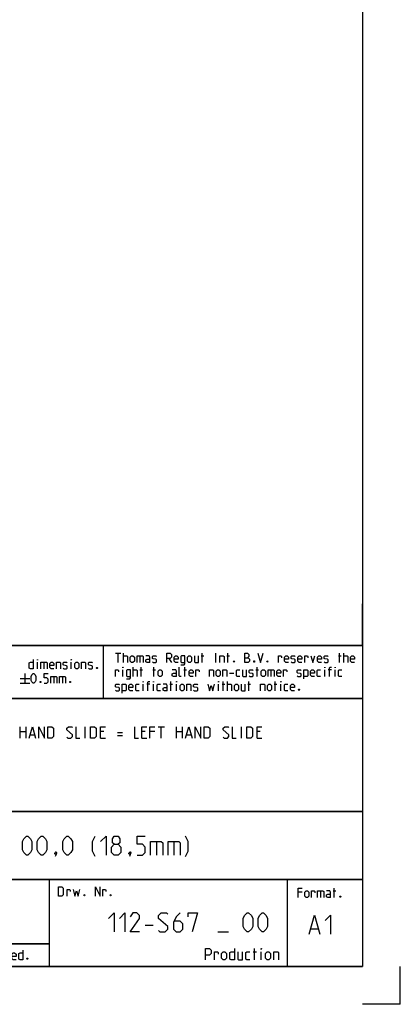
# Model space of a CAD drawing. Extents: x 0 to 1048, y 0 to 594.
# Drawn here: x 740 to 841, y 0 to 261 of the extents above; entities that cross this region are included whole.
import ezdxf

# ---------------------------------------------------------------- set-up
doc = ezdxf.new("R2010")
doc.units = 0
doc.header["$LTSCALE"] = 46.255
doc.layers.get('0').update_dxf_attribs({"linetype": 'CONTINUOUS'})

# ---------------------------------------------------------------- blocks, each defined once
blk = doc.blocks.new('COPYRIGHT_BL1')
at = {"color": 5, "linetype": 'CONTINUOUS'}
for p, q in [((647.19, 14.31), (648.62, 14.31)), ((647.9, 11.81), (647.9, 14.31)), ((649.33, 11.81), (649.33, 14.31)), ((653.68, 13.59), (653.68, 11.81)), ((669.87, 13.59), (670.58, 13.59)), ((670.16, 11.81), (670.16, 14.31)), ((673.74, 11.81), (673.74, 14.31)), ((676.65, 13.59), (677.37, 13.59)), ((676.95, 11.81), (676.95, 14.31)), ((685.04, 13.59), (685.76, 13.59)), ((685.34, 11.81), (685.34, 14.31)), ((686.83, 11.81), (686.83, 13.59)), ((710.94, 11.81), (710.94, 13.59)), ((713.68, 11.81), (713.68, 14.31)), ((715.46, 13.59), (716.18, 13.59)), ((715.76, 11.81), (715.76, 14.31)), ((661.29, 12.88), (662.01, 11.81)), ((702.6, 12.52), (703.56, 12.52))]:
    blk.add_line(p, q, dxfattribs=at)
for points in [[(642.25, 11.81), (641.53, 11.81), (641.18, 12.16), (641.18, 13.95), (641.53, 14.31), (642.25, 14.31)], [(649.33, 13.59), (650.22, 13.59), (650.4, 13.41), (650.4, 11.81)], [(651.12, 12.16), (651.12, 13.24), (651.47, 13.59), (651.83, 13.59), (652.19, 13.24), (652.19, 12.16), (651.83, 11.81), (651.47, 11.81), (651.12, 12.16)], [(652.9, 11.81), (652.9, 13.59), (654.33, 13.59), (654.51, 13.41), (654.51, 11.81)], [(656.29, 11.81), (656.29, 13.24), (656.12, 13.59), (655.22, 13.59)], [(657.01, 11.99), (657.19, 11.81), (657.9, 11.81), (658.08, 11.99), (658.08, 12.52), (657.9, 12.64), (657.19, 12.76), (657.01, 12.88), (657.01, 13.41), (657.19, 13.59), (657.9, 13.59), (658.08, 13.41)], [(660.76, 11.81), (660.76, 14.31), (661.65, 14.31), (662.01, 13.95), (662.01, 13.24), (661.65, 12.88), (660.76, 12.88)], [(663.79, 11.81), (663.08, 11.81), (662.72, 12.16), (662.72, 13.24), (663.08, 13.59), (663.44, 13.59), (663.79, 13.24), (663.79, 12.7), (662.72, 12.7)], [(664.51, 11.21), (665.4, 11.21), (665.58, 11.45), (665.58, 13.59), (664.69, 13.59), (664.51, 13.41), (664.51, 11.99), (664.69, 11.81), (665.58, 11.81)], [(666.29, 12.16), (666.29, 13.24), (666.65, 13.59), (667.01, 13.59), (667.37, 13.24), (667.37, 12.16), (667.01, 11.81), (666.65, 11.81), (666.29, 12.16)], [(668.08, 13.59), (668.08, 11.99), (668.26, 11.81), (669.15, 11.81), (669.15, 13.59)], [(674.87, 11.81), (674.87, 13.59), (675.76, 13.59), (675.94, 13.41), (675.94, 11.81)], [(679.15, 11.81), (678.44, 11.81), (678.08, 12.16), (678.08, 13.24), (678.44, 13.59), (678.79, 13.59), (679.15, 13.24), (679.15, 12.7), (678.08, 12.7)], [(679.87, 11.81), (679.87, 13.59), (680.58, 13.59), (680.7, 13.41), (680.7, 13.06)], [(681.47, 11.81), (681.47, 13.59), (682.37, 13.59), (682.54, 13.41), (682.54, 11.81)], [(684.33, 11.81), (684.33, 13.24), (684.15, 13.59), (683.26, 13.59)], [(686.83, 14.13), (686.83, 14.31), (686.89, 14.31), (686.83, 14.13)], [(687.78, 12.16), (687.78, 13.24), (688.14, 13.59), (688.5, 13.59), (688.85, 13.24), (688.85, 12.16), (688.5, 11.81), (688.14, 11.81), (687.78, 12.16)], [(689.57, 11.81), (689.57, 13.59), (690.46, 13.59), (690.64, 13.41), (690.64, 11.81)], [(692.43, 11.81), (692.43, 13.24), (692.25, 13.59), (691.35, 13.59)], [(693.68, 11.81), (693.32, 11.81), (693.14, 11.99), (693.14, 14.31)], [(696.35, 11.81), (696.35, 14.31), (696.89, 14.31), (697.07, 14.25), (697.43, 13.95), (697.43, 13.41), (697.07, 13.06), (696.35, 13.06)], [(697.07, 13.06), (697.25, 13.06), (697.6, 12.7), (697.6, 12.16), (697.25, 11.81), (696.35, 11.81)], [(698.32, 14.31), (699.03, 11.81), (699.75, 14.31)], [(702.37, 11.81), (703.08, 14.31), (703.79, 11.81)], [(705.04, 11.81), (704.69, 11.81), (704.51, 11.99), (704.51, 14.31)], [(706.29, 11.81), (705.94, 11.81), (705.76, 11.99), (705.76, 14.31)], [(708.97, 11.81), (708.97, 13.59), (709.69, 13.59), (709.81, 13.41), (709.81, 13.06)], [(710.94, 14.13), (710.94, 14.31), (711, 14.31), (710.94, 14.13)], [(711.89, 11.21), (712.78, 11.21), (712.96, 11.45), (712.96, 13.59), (712.07, 13.59), (711.89, 13.41), (711.89, 11.99), (712.07, 11.81), (712.96, 11.81)], [(713.68, 13.59), (714.57, 13.59), (714.75, 13.41), (714.75, 11.81)], [(716.89, 11.99), (717.07, 11.81), (717.78, 11.81), (717.96, 11.99), (717.96, 12.52), (717.78, 12.64), (717.07, 12.76), (716.89, 12.88), (716.89, 13.41), (717.07, 13.59), (717.78, 13.59), (717.96, 13.41)], [(721.71, 11.81), (721.71, 13.24), (721.53, 13.59), (720.64, 13.59)], [(722.43, 11.81), (722.43, 13.59), (723.14, 13.59), (723.26, 13.41), (723.26, 13.06)], [(725.1, 11.81), (724.39, 11.81), (724.03, 12.16), (724.03, 13.24), (724.39, 13.59), (724.75, 13.59), (725.1, 13.24), (725.1, 12.7), (724.03, 12.7)], [(727.78, 11.81), (727.78, 13.59), (728.5, 13.59), (728.62, 13.41), (728.62, 13.06)], [(730.46, 11.81), (729.75, 11.81), (729.39, 12.16), (729.39, 13.24), (729.75, 13.59), (730.1, 13.59), (730.46, 13.24), (730.46, 12.7), (729.39, 12.7)], [(731.18, 11.99), (731.35, 11.81), (732.07, 11.81), (732.25, 11.99), (732.25, 12.52), (732.07, 12.64), (731.35, 12.76), (731.18, 12.88), (731.18, 13.41), (731.35, 13.59), (732.07, 13.59), (732.25, 13.41)], [(734.03, 11.81), (733.32, 11.81), (732.96, 12.16), (732.96, 13.24), (733.32, 13.59), (733.68, 13.59), (734.03, 13.24), (734.03, 12.7), (732.96, 12.7)], [(734.75, 11.81), (734.75, 13.59), (735.46, 13.59), (735.58, 13.41), (735.58, 13.06)], [(736.35, 13.59), (736.89, 11.81), (737.43, 13.59)], [(739.21, 11.81), (738.5, 11.81), (738.14, 12.16), (738.14, 13.24), (738.5, 13.59), (738.85, 13.59), (739.21, 13.24), (739.21, 12.7), (738.14, 12.7)], [(741, 14.31), (741, 11.81), (740.28, 11.81), (739.93, 11.99), (739.93, 13.41), (740.28, 13.59), (741, 13.59)], [(656.29, 11.81), (655.58, 11.81), (655.22, 11.99), (655.22, 12.52), (655.58, 12.7), (656.29, 12.7)], [(684.33, 11.81), (683.62, 11.81), (683.26, 11.99), (683.26, 12.52), (683.62, 12.7), (684.33, 12.7)], [(692.43, 11.81), (691.71, 11.81), (691.35, 11.99), (691.35, 12.52), (691.71, 12.7), (692.43, 12.7)], [(721.71, 11.81), (721, 11.81), (720.64, 11.99), (720.64, 12.52), (721, 12.7), (721.71, 12.7)], [(742.25, 12.22), (742.31, 12.1), (742.31, 12.05), (742.25, 11.93), (742.13, 11.93), (742.07, 12.05), (742.07, 12.1), (742.13, 12.22), (742.25, 12.22)]]:
    blk.add_lwpolyline(points, dxfattribs=at)
at = {"color": 7, "linetype": 'CONTINUOUS'}
blk.add_circle((642.01, 13.06), 2.24, dxfattribs=at)

msp = doc.modelspace()

# ---------------------------------------------------------------- linework, layer by layer
at = {"color": 4, "linetype": 'CONTINUOUS'}
for p, q in [((831, 584), (831, 10)), ((831, 95), (635, 95)), ((762.3684, 81.0319), (762.3867, 94.8963)), ((831, 81), (635, 81)), ((831, 51), (635, 51)), ((831, 33), (635, 33)), ((748, 33), (748, 10)), ((811, 32.5214), (811, 10)), ((831, 10), (10, 10))]:
    msp.add_line(p, q, dxfattribs=at)
at = {"color": 2, "linetype": 'CONTINUOUS'}
for p, q in [((831, 95), (831, 106)), ((635, 95), (831, 95)), ((831, 95), (812, 95)), ((831, 95), (831, 10)), ((635, 81), (831, 81)), ((635, 51), (831, 51)), ((635, 33), (831, 33)), ((748, 33), (748, 10)), ((811, 33), (811, 10)), ((635, 16), (748, 16)), ((635, 10), (831, 10)), ((841, 0), (841, 10)), ((841, 0), (831, 0))]:
    msp.add_line(p, q, dxfattribs=at)
at = {"color": 5, "linetype": 'CONTINUOUS'}
for p, q in [((765.5518, 92.9988), (766.9803, 92.9988)), ((766.2661, 90.4988), (766.2661, 92.9988)), ((767.6947, 90.4988), (767.6947, 92.9988)), ((772.0399, 92.2845), (772.0399, 90.4988)), ((779.6589, 91.5702), (780.3732, 90.4988)), ((788.2304, 92.2845), (788.9446, 92.2845)), ((788.528, 90.4988), (788.528, 92.9988)), ((792.0994, 90.4988), (792.0994, 92.9988)), ((795.0161, 92.2845), (795.7303, 92.2845)), ((795.3137, 90.4988), (795.3137, 92.9988)), ((824.5994, 92.2845), (825.3137, 92.2845)), ((824.897, 90.4988), (824.897, 92.9988)), ((826.028, 90.4988), (826.028, 92.9988)), ((744.863, 88.7889), (744.863, 90.5746)), ((746.5892, 90.5746), (746.5892, 88.7889)), ((753.8511, 88.7889), (753.8511, 90.5746)), ((770.2542, 86.7488), (770.2542, 89.2488)), ((772.3375, 86.7488), (772.3375, 89.2488)), ((775.7304, 86.7488), (775.7304, 89.2488)), ((783.9446, 86.7488), (783.9446, 89.2488)), ((803.0518, 86.7488), (803.0518, 89.2488)), ((740.3392, 86.2889), (742.8392, 86.2889)), ((741.5892, 87.5389), (741.5892, 85.0389)), ((749.2083, 86.8246), (749.2083, 85.0389)), ((751.5297, 86.8246), (751.5297, 85.0389)), ((767.5161, 86.7488), (767.5161, 88.5345)), ((772.0399, 88.5345), (772.7542, 88.5345)), ((775.4327, 88.5345), (776.147, 88.5345)), ((783.647, 88.5345), (784.3613, 88.5345)), ((795.7899, 87.6416), (796.8613, 87.6416)), ((802.7542, 88.5345), (803.4685, 88.5345)), ((806.7423, 88.5345), (806.7423, 86.7488)), ((820.9685, 86.7488), (820.9685, 88.5345)), ((822.7542, 88.5345), (821.9208, 88.5345)), ((823.7065, 86.7488), (823.7065, 88.5345)), ((740.3392, 85.0389), (742.8392, 85.0389)), ((772.8732, 82.9988), (772.8732, 84.7845)), ((774.6589, 84.7845), (773.8256, 84.7845)), ((775.6113, 82.9988), (775.6113, 84.7845)), ((779.9566, 84.7845), (780.6708, 84.7845)), ((780.2542, 82.9988), (780.2542, 85.4988)), ((781.7422, 82.9988), (781.7422, 84.7845)), ((792.8732, 82.9988), (792.8732, 84.7845)), ((793.8256, 84.7845), (794.5399, 84.7845)), ((794.1232, 82.9988), (794.1232, 85.4988)), ((795.2541, 82.9988), (795.2541, 85.4988)), ((800.6113, 84.7845), (801.3256, 84.7845)), ((800.9089, 82.9988), (800.9089, 85.4988)), ((807.5756, 84.7845), (808.2899, 84.7845)), ((807.8732, 82.9988), (807.8732, 85.4988)), ((809.3613, 82.9988), (809.3613, 84.7845)), ((814.9854, 29.6637), (813.9139, 29.6637)), ((819.8663, 30.0209), (819.8663, 28.2352)), ((823.1996, 30.0209), (823.9139, 30.0209)), ((823.4973, 28.2352), (823.4973, 30.7352)), ((748, 16), (635, 16)), ((802.0286, 13.8929), (802.8857, 13.8929)), ((802.3857, 11.75), (802.3857, 14.75)), ((804.1714, 11.75), (804.1714, 13.8929))]:
    msp.add_line(p, q, dxfattribs=at)
at = {"color": 7, "linetype": 'CONTINUOUS'}
for p, q in [((740.3286, 70.5), (740.3286, 73.5)), ((741.8286, 73.5), (741.8286, 70.5)), ((757.5429, 70.5), (757.5429, 73.5)), ((776.8286, 73.5), (778.5429, 73.5)), ((777.6857, 70.5), (777.6857, 73.5)), ((781.7571, 70.5), (781.7571, 73.5)), ((783.2572, 73.5), (783.2572, 70.5)), ((798.9714, 70.5), (798.9714, 73.5)), ((740.3286, 72.2143), (741.8286, 72.2143)), ((742.9715, 71.3571), (744.1143, 71.3571)), ((762.4714, 72.2143), (761.6143, 72.2143)), ((761.6143, 70.5), (762.9, 70.5)), ((766.1143, 72), (767.4, 72)), ((766.1143, 71.1429), (767.4, 71.1429)), ((773.4, 72.2143), (772.5428, 72.2143)), ((772.5428, 70.5), (773.8286, 70.5)), ((775.9714, 72.2143), (774.6857, 72.2143)), ((781.7571, 72.2143), (783.2572, 72.2143)), ((784.4, 71.3571), (785.5429, 71.3571)), ((803.9, 72.2143), (803.0428, 72.2143)), ((803.0428, 70.5), (804.3286, 70.5))]:
    msp.add_line(p, q, dxfattribs=at)
at = {"color": 1, "linetype": 'CONTINUOUS'}
for p, q in [((776.3928, 43.0714), (776.3928, 39.5)), ((781.0357, 43.0714), (781.0357, 39.5)), ((773.3857, 20.9732), (775.5286, 20.9732)), ((792.6715, 19.1875), (795.5286, 19.1875)), ((817.302, 20.0138), (819.2068, 20.0138))]:
    msp.add_line(p, q, dxfattribs=at)
at = {"color": 5, "linetype": 'CONTINUOUS'}
for points in [[(743.7916, 91.2889), (743.7916, 88.7889), (743.0773, 88.7889), (742.7202, 88.9675), (742.7202, 90.3961), (743.0773, 90.5746), (743.7916, 90.5746)], [(744.863, 91.1103), (744.863, 91.2889), (744.9225, 91.2889), (744.863, 91.1103)], [(753.8511, 91.1103), (753.8511, 91.2889), (753.9107, 91.2889), (753.8511, 91.1103)], [(767.6947, 92.2845), (768.5875, 92.2845), (768.7661, 92.1059), (768.7661, 90.4988)], [(769.4804, 90.8559), (769.4804, 91.9273), (769.8375, 92.2845), (770.1947, 92.2845), (770.5518, 91.9273), (770.5518, 90.8559), (770.1947, 90.4988), (769.8375, 90.4988), (769.4804, 90.8559)], [(771.2661, 90.4988), (771.2661, 92.2845), (772.6947, 92.2845), (772.8732, 92.1059), (772.8732, 90.4988)], [(774.6589, 90.4988), (774.6589, 91.9273), (774.4804, 92.2845), (773.5875, 92.2845)], [(774.6589, 90.4988), (773.9446, 90.4988), (773.5875, 90.6773), (773.5875, 91.2131), (773.9446, 91.3916), (774.6589, 91.3916)], [(775.3732, 90.6773), (775.5518, 90.4988), (776.2661, 90.4988), (776.4446, 90.6773), (776.4446, 91.2131), (776.2661, 91.3321), (775.5518, 91.4511), (775.3732, 91.5702), (775.3732, 92.1059), (775.5518, 92.2845), (776.2661, 92.2845), (776.4446, 92.1059)], [(779.1232, 90.4988), (779.1232, 92.9988), (780.0161, 92.9988), (780.3732, 92.6416), (780.3732, 91.9273), (780.0161, 91.5702), (779.1232, 91.5702)], [(782.159, 90.4988), (781.4446, 90.4988), (781.0875, 90.8559), (781.0875, 91.9273), (781.4446, 92.2845), (781.8018, 92.2845), (782.159, 91.9273), (782.159, 91.3916), (781.0875, 91.3916)], [(782.8732, 89.9035), (783.7661, 89.9035), (783.9446, 90.1416), (783.9446, 92.2845), (783.0518, 92.2845), (782.8732, 92.1059), (782.8732, 90.6773), (783.0518, 90.4988), (783.9446, 90.4988)], [(784.659, 90.8559), (784.659, 91.9273), (785.0161, 92.2845), (785.3732, 92.2845), (785.7304, 91.9273), (785.7304, 90.8559), (785.3732, 90.4988), (785.0161, 90.4988), (784.659, 90.8559)], [(786.4446, 92.2845), (786.4446, 90.6773), (786.6232, 90.4988), (787.5161, 90.4988), (787.5161, 92.2845)], [(793.2303, 90.4988), (793.2303, 92.2845), (794.1232, 92.2845), (794.3018, 92.1059), (794.3018, 90.4988)], [(799.8375, 90.4988), (799.8375, 92.9988), (800.3732, 92.9988), (800.5518, 92.9392), (800.9089, 92.6416), (800.9089, 92.1059), (800.5518, 91.7488)], [(799.8375, 91.7488), (800.7303, 91.7488), (801.0875, 91.3916), (801.0875, 90.8559), (800.7303, 90.4988), (799.8375, 90.4988)], [(803.2304, 92.9988), (803.9447, 90.4988), (804.6589, 92.9988)], [(808.7066, 90.4988), (808.7066, 92.2845), (809.4208, 92.2845), (809.5399, 92.1059), (809.5399, 91.7488)], [(811.3851, 90.4988), (810.6708, 90.4988), (810.3137, 90.8559), (810.3137, 91.9273), (810.6708, 92.2845), (811.028, 92.2845), (811.3851, 91.9273), (811.3851, 91.3916), (810.3137, 91.3916)], [(812.0994, 90.6773), (812.278, 90.4988), (812.9922, 90.4988), (813.1708, 90.6773), (813.1708, 91.2131), (812.9922, 91.3321), (812.278, 91.4511), (812.0994, 91.5702), (812.0994, 92.1059), (812.278, 92.2845), (812.9922, 92.2845), (813.1708, 92.1059)], [(814.9566, 90.4988), (814.2422, 90.4988), (813.8851, 90.8559), (813.8851, 91.9273), (814.2422, 92.2845), (814.5994, 92.2845), (814.9566, 91.9273), (814.9566, 91.3916), (813.8851, 91.3916)], [(815.6708, 90.4988), (815.6708, 92.2845), (816.3851, 92.2845), (816.5042, 92.1059), (816.5042, 91.7488)], [(817.278, 92.2845), (817.8137, 90.4988), (818.3494, 92.2845)], [(820.1351, 90.4988), (819.4208, 90.4988), (819.0637, 90.8559), (819.0637, 91.9273), (819.4208, 92.2845), (819.778, 92.2845), (820.1351, 91.9273), (820.1351, 91.3916), (819.0637, 91.3916)], [(820.8494, 90.6773), (821.028, 90.4988), (821.7423, 90.4988), (821.9208, 90.6773), (821.9208, 91.2131), (821.7423, 91.3321), (821.028, 91.4511), (820.8494, 91.5702), (820.8494, 92.1059), (821.028, 92.2845), (821.7423, 92.2845), (821.9208, 92.1059)], [(826.028, 92.2845), (826.9208, 92.2845), (827.0994, 92.1059), (827.0994, 90.4988)], [(828.8851, 90.4988), (828.1708, 90.4988), (827.8137, 90.8559), (827.8137, 91.9273), (828.1708, 92.2845), (828.528, 92.2845), (828.8851, 91.9273), (828.8851, 91.3916), (827.8137, 91.3916)], [(745.8154, 88.7889), (745.8154, 90.5746), (747.244, 90.5746), (747.4225, 90.3961), (747.4225, 88.7889)], [(749.2083, 88.7889), (748.494, 88.7889), (748.1368, 89.1461), (748.1368, 90.2175), (748.494, 90.5746), (748.8511, 90.5746), (749.2083, 90.2175), (749.2083, 89.6818), (748.1368, 89.6818)], [(749.9225, 88.7889), (749.9225, 90.5746), (750.8154, 90.5746), (750.994, 90.3961), (750.994, 88.7889)], [(751.7083, 88.9675), (751.8869, 88.7889), (752.6011, 88.7889), (752.7797, 88.9675), (752.7797, 89.5032), (752.6011, 89.6222), (751.8869, 89.7413), (751.7083, 89.8603), (751.7083, 90.3961), (751.8869, 90.5746), (752.6011, 90.5746), (752.7797, 90.3961)], [(754.8035, 89.1461), (754.8035, 90.2175), (755.1607, 90.5746), (755.5178, 90.5746), (755.8749, 90.2175), (755.8749, 89.1461), (755.5178, 88.7889), (755.1607, 88.7889), (754.8035, 89.1461)], [(756.5892, 88.7889), (756.5892, 90.5746), (757.4821, 90.5746), (757.6606, 90.3961), (757.6606, 88.7889)], [(758.3749, 88.9675), (758.5535, 88.7889), (759.2678, 88.7889), (759.4464, 88.9675), (759.4464, 89.5032), (759.2678, 89.6222), (758.5535, 89.7413), (758.3749, 89.8603), (758.3749, 90.3961), (758.5535, 90.5746), (759.2678, 90.5746), (759.4464, 90.3961)], [(760.6964, 89.2056), (760.7559, 89.0865), (760.7559, 89.027), (760.6964, 88.908), (760.5773, 88.908), (760.5178, 89.027), (760.5178, 89.0865), (760.5773, 89.2056), (760.6964, 89.2056)], [(767.5161, 89.0702), (767.5161, 89.2488), (767.5756, 89.2488), (767.5161, 89.0702)], [(782.9328, 86.7488), (782.5756, 86.7488), (782.397, 86.9273), (782.397, 89.2488)], [(796.9803, 90.9154), (797.0399, 90.7964), (797.0399, 90.7369), (796.9803, 90.6178), (796.8613, 90.6178), (796.8018, 90.7369), (796.8018, 90.7964), (796.8613, 90.9154), (796.9803, 90.9154)], [(802.3375, 90.9154), (802.3971, 90.7964), (802.3971, 90.7369), (802.3375, 90.6178), (802.2185, 90.6178), (802.1589, 90.7369), (802.1589, 90.7964), (802.2185, 90.9154), (802.3375, 90.9154)], [(805.8494, 90.9154), (805.9089, 90.7964), (805.9089, 90.7369), (805.8494, 90.6178), (805.7304, 90.6178), (805.6708, 90.7369), (805.6708, 90.7964), (805.7304, 90.9154), (805.8494, 90.9154)], [(820.9685, 89.0702), (820.9685, 89.2488), (821.028, 89.2488), (820.9685, 89.0702)], [(822.2185, 86.7488), (822.2185, 89.0702), (822.397, 89.2488), (822.7542, 89.2488)], [(823.7065, 89.0702), (823.7065, 89.2488), (823.7661, 89.2488), (823.7065, 89.0702)], [(743.2559, 85.7532), (743.2559, 86.8246), (743.4345, 87.1818), (743.7916, 87.5389), (743.9702, 87.5389), (744.3273, 87.1818), (744.5059, 86.8246), (744.5059, 85.7532), (744.3273, 85.3961), (743.9702, 85.0389), (743.7916, 85.0389), (743.4345, 85.3961), (743.2559, 85.7532)], [(746.6487, 85.0389), (747.363, 85.0389), (747.7201, 85.3961), (747.7201, 86.1103), (747.363, 86.4675), (746.6487, 86.4675), (746.6487, 87.5389), (747.7201, 87.5389)], [(748.4345, 85.0389), (748.4345, 86.8246), (749.863, 86.8246), (750.0416, 86.6461), (750.0416, 85.0389)], [(750.7559, 85.0389), (750.7559, 86.8246), (752.1845, 86.8246), (752.363, 86.6461), (752.363, 85.0389)], [(765.5518, 86.7488), (765.5518, 88.5345), (766.2661, 88.5345), (766.3851, 88.3559), (766.3851, 87.9988)], [(768.4685, 86.1535), (769.3613, 86.1535), (769.5399, 86.3916), (769.5399, 88.5345), (768.6471, 88.5345), (768.4685, 88.3559), (768.4685, 86.9273), (768.6471, 86.7488), (769.5399, 86.7488)], [(770.2542, 88.5345), (771.147, 88.5345), (771.3256, 88.3559), (771.3256, 86.7488)], [(776.8613, 87.1059), (776.8613, 88.1773), (777.2184, 88.5345), (777.5756, 88.5345), (777.9328, 88.1773), (777.9328, 87.1059), (777.5756, 86.7488), (777.2184, 86.7488), (776.8613, 87.1059)], [(781.6828, 86.7488), (781.6828, 88.1773), (781.5042, 88.5345), (780.6113, 88.5345)], [(781.6828, 86.7488), (780.9684, 86.7488), (780.6113, 86.9273), (780.6113, 87.463), (780.9684, 87.6416), (781.6828, 87.6416)], [(786.147, 86.7488), (785.4328, 86.7488), (785.0756, 87.1059), (785.0756, 88.1773), (785.4328, 88.5345), (785.7899, 88.5345), (786.147, 88.1773), (786.147, 87.6416), (785.0756, 87.6416)], [(786.8613, 86.7488), (786.8613, 88.5345), (787.5756, 88.5345), (787.6946, 88.3559), (787.6946, 87.9988)], [(790.4327, 86.7488), (790.4327, 88.5345), (791.3256, 88.5345), (791.5042, 88.3559), (791.5042, 86.7488)], [(792.2185, 87.1059), (792.2185, 88.1773), (792.5756, 88.5345), (792.9327, 88.5345), (793.2899, 88.1773), (793.2899, 87.1059), (792.9327, 86.7488), (792.5756, 86.7488), (792.2185, 87.1059)], [(794.0041, 86.7488), (794.0041, 88.5345), (794.897, 88.5345), (795.0756, 88.3559), (795.0756, 86.7488)], [(798.4685, 86.7488), (797.7542, 86.7488), (797.5756, 86.9273), (797.5756, 88.3559), (797.7542, 88.5345), (798.4685, 88.5345)], [(799.1827, 88.5345), (799.1827, 86.9273), (799.3613, 86.7488), (800.2542, 86.7488), (800.2542, 88.5345)], [(800.9685, 86.9273), (801.1471, 86.7488), (801.8613, 86.7488), (802.0399, 86.9273), (802.0399, 87.463), (801.8613, 87.5821), (801.1471, 87.7011), (800.9685, 87.8202), (800.9685, 88.3559), (801.1471, 88.5345), (801.8613, 88.5345), (802.0399, 88.3559)], [(804.1827, 87.1059), (804.1827, 88.1773), (804.5399, 88.5345), (804.897, 88.5345), (805.2542, 88.1773), (805.2542, 87.1059), (804.897, 86.7488), (804.5399, 86.7488), (804.1827, 87.1059)], [(805.9685, 86.7488), (805.9685, 88.5345), (807.397, 88.5345), (807.5756, 88.3559), (807.5756, 86.7488)], [(809.3613, 86.7488), (808.647, 86.7488), (808.2899, 87.1059), (808.2899, 88.1773), (808.647, 88.5345), (809.0042, 88.5345), (809.3613, 88.1773), (809.3613, 87.6416), (808.2899, 87.6416)], [(810.0756, 86.7488), (810.0756, 88.5345), (810.7899, 88.5345), (810.9089, 88.3559), (810.9089, 87.9988)], [(813.647, 86.9273), (813.8256, 86.7488), (814.5399, 86.7488), (814.7184, 86.9273), (814.7184, 87.463), (814.5399, 87.5821), (813.8256, 87.7011), (813.647, 87.8202), (813.647, 88.3559), (813.8256, 88.5345), (814.5399, 88.5345), (814.7184, 88.3559)], [(815.4328, 86.1535), (815.4328, 88.5345), (816.3256, 88.5345), (816.5042, 88.3559), (816.5042, 86.9273), (816.3256, 86.7488), (815.4328, 86.7488)], [(818.2899, 86.7488), (817.5756, 86.7488), (817.2184, 87.1059), (817.2184, 88.1773), (817.5756, 88.5345), (817.9328, 88.5345), (818.2899, 88.1773), (818.2899, 87.6416), (817.2184, 87.6416)], [(819.897, 86.7488), (819.1828, 86.7488), (819.0042, 86.9273), (819.0042, 88.3559), (819.1828, 88.5345), (819.897, 88.5345)], [(825.5518, 86.7488), (824.8375, 86.7488), (824.6589, 86.9273), (824.6589, 88.3559), (824.8375, 88.5345), (825.5518, 88.5345)], [(745.7559, 85.4556), (745.8154, 85.3365), (745.8154, 85.277), (745.7559, 85.158), (745.6368, 85.158), (745.5773, 85.277), (745.5773, 85.3365), (745.6368, 85.4556), (745.7559, 85.4556)], [(753.613, 85.4556), (753.6725, 85.3365), (753.6725, 85.277), (753.613, 85.158), (753.494, 85.158), (753.4345, 85.277), (753.4345, 85.3365), (753.494, 85.4556), (753.613, 85.4556)], [(765.5518, 83.1773), (765.7303, 82.9988), (766.4447, 82.9988), (766.6232, 83.1773), (766.6232, 83.7131), (766.4447, 83.8321), (765.7303, 83.9511), (765.5518, 84.0702), (765.5518, 84.6059), (765.7303, 84.7845), (766.4447, 84.7845), (766.6232, 84.6059)], [(767.3375, 82.4035), (767.3375, 84.7845), (768.2303, 84.7845), (768.4089, 84.6059), (768.4089, 83.1773), (768.2303, 82.9988), (767.3375, 82.9988)], [(770.1947, 82.9988), (769.4804, 82.9988), (769.1232, 83.3559), (769.1232, 84.4273), (769.4804, 84.7845), (769.8375, 84.7845), (770.1947, 84.4273), (770.1947, 83.8916), (769.1232, 83.8916)], [(771.8018, 82.9988), (771.0875, 82.9988), (770.9089, 83.1773), (770.9089, 84.6059), (771.0875, 84.7845), (771.8018, 84.7845)], [(772.8732, 85.3202), (772.8732, 85.4988), (772.9327, 85.4988), (772.8732, 85.3202)], [(774.1232, 82.9988), (774.1232, 85.3202), (774.3018, 85.4988), (774.6589, 85.4988)], [(775.6113, 85.3202), (775.6113, 85.4988), (775.6708, 85.4988), (775.6113, 85.3202)], [(777.4566, 82.9988), (776.7422, 82.9988), (776.5637, 83.1773), (776.5637, 84.6059), (776.7422, 84.7845), (777.4566, 84.7845)], [(779.2422, 82.9988), (779.2422, 84.4273), (779.0637, 84.7845), (778.1708, 84.7845)], [(779.2422, 82.9988), (778.528, 82.9988), (778.1708, 83.1773), (778.1708, 83.7131), (778.528, 83.8916), (779.2422, 83.8916)], [(781.7422, 85.3202), (781.7422, 85.4988), (781.8018, 85.4988), (781.7422, 85.3202)], [(782.6946, 83.3559), (782.6946, 84.4273), (783.0518, 84.7845), (783.409, 84.7845), (783.7661, 84.4273), (783.7661, 83.3559), (783.409, 82.9988), (783.0518, 82.9988), (782.6946, 83.3559)], [(784.4804, 82.9988), (784.4804, 84.7845), (785.3732, 84.7845), (785.5518, 84.6059), (785.5518, 82.9988)], [(786.2661, 83.1773), (786.4446, 82.9988), (787.159, 82.9988), (787.3375, 83.1773), (787.3375, 83.7131), (787.159, 83.8321), (786.4446, 83.9511), (786.2661, 84.0702), (786.2661, 84.6059), (786.4446, 84.7845), (787.159, 84.7845), (787.3375, 84.6059)], [(790.0161, 84.7845), (790.4923, 82.9988), (790.9089, 84.4273), (791.3256, 82.9988), (791.8018, 84.7845)], [(792.8732, 85.3202), (792.8732, 85.4988), (792.9327, 85.4988), (792.8732, 85.3202)], [(795.2541, 84.7845), (796.147, 84.7845), (796.3256, 84.6059), (796.3256, 82.9988)], [(797.0399, 83.3559), (797.0399, 84.4273), (797.397, 84.7845), (797.7542, 84.7845), (798.1113, 84.4273), (798.1113, 83.3559), (797.7542, 82.9988), (797.397, 82.9988), (797.0399, 83.3559)], [(798.8256, 84.7845), (798.8256, 83.1773), (799.0042, 82.9988), (799.897, 82.9988), (799.897, 84.7845)], [(804.0042, 82.9988), (804.0042, 84.7845), (804.897, 84.7845), (805.0756, 84.6059), (805.0756, 82.9988)], [(805.7899, 83.3559), (805.7899, 84.4273), (806.147, 84.7845), (806.5042, 84.7845), (806.8613, 84.4273), (806.8613, 83.3559), (806.5042, 82.9988), (806.147, 82.9988), (805.7899, 83.3559)], [(809.3613, 85.3202), (809.3613, 85.4988), (809.4208, 85.4988), (809.3613, 85.3202)], [(811.2066, 82.9988), (810.4922, 82.9988), (810.3137, 83.1773), (810.3137, 84.6059), (810.4922, 84.7845), (811.2066, 84.7845)], [(812.9922, 82.9988), (812.278, 82.9988), (811.9208, 83.3559), (811.9208, 84.4273), (812.278, 84.7845), (812.6351, 84.7845), (812.9922, 84.4273), (812.9922, 83.8916), (811.9208, 83.8916)], [(814.2422, 83.4154), (814.3018, 83.2964), (814.3018, 83.2369), (814.2422, 83.1178), (814.1232, 83.1178), (814.0637, 83.2369), (814.0637, 83.2964), (814.1232, 83.4154), (814.2422, 83.4154)], [(750.4623, 28.6351), (750.4623, 31.1351), (751.3552, 31.1351), (751.7123, 30.778), (751.7123, 28.9923), (751.3552, 28.6351), (750.4623, 28.6351)], [(752.7242, 28.6351), (752.7242, 30.4209), (753.4385, 30.4209), (753.5576, 30.2423), (753.5576, 29.8852)], [(754.3314, 30.4209), (754.8076, 28.6351), (755.2242, 30.0637), (755.6409, 28.6351), (756.1171, 30.4209)], [(757.3671, 29.0518), (757.4266, 28.9328), (757.4266, 28.8732), (757.3671, 28.7542), (757.248, 28.7542), (757.1885, 28.8732), (757.1885, 28.9328), (757.248, 29.0518), (757.3671, 29.0518)], [(760.2242, 28.6351), (760.2242, 31.1351), (761.4742, 28.6351), (761.4742, 31.1351)], [(762.1885, 28.6351), (762.1885, 30.4209), (762.9028, 30.4209), (763.0218, 30.2423), (763.0218, 29.8852)], [(764.3313, 29.0518), (764.3909, 28.9328), (764.3909, 28.8732), (764.3313, 28.7542), (764.2123, 28.7542), (764.1528, 28.8732), (764.1528, 28.9328), (764.2123, 29.0518), (764.3313, 29.0518)], [(813.9139, 28.2352), (813.9139, 30.7352), (814.9854, 30.7352)], [(815.6996, 28.5923), (815.6996, 29.6637), (816.0568, 30.0209), (816.4139, 30.0209), (816.771, 29.6637), (816.771, 28.5923), (816.4139, 28.2352), (816.0568, 28.2352), (815.6996, 28.5923)], [(817.4854, 28.2352), (817.4854, 30.0209), (818.1996, 30.0209), (818.3187, 29.8423), (818.3187, 29.4852)], [(819.0925, 28.2352), (819.0925, 30.0209), (820.5211, 30.0209), (820.6996, 29.8423), (820.6996, 28.2352)], [(822.4854, 28.2352), (822.4854, 29.6637), (822.3068, 30.0209), (821.4139, 30.0209)], [(822.4854, 28.2352), (821.7711, 28.2352), (821.4139, 28.4137), (821.4139, 28.9494), (821.7711, 29.128), (822.4854, 29.128)], [(825.1639, 28.6518), (825.2234, 28.5328), (825.2234, 28.4733), (825.1639, 28.3542), (825.0449, 28.3542), (824.9853, 28.4733), (824.9853, 28.5328), (825.0449, 28.6518), (825.1639, 28.6518)], [(789.3857, 11.75), (789.3857, 14.75), (790.4572, 14.75), (790.8857, 14.3214), (790.8857, 13.4643), (790.4572, 13.0357), (789.3857, 13.0357)], [(791.7429, 11.75), (791.7429, 13.8929), (792.6, 13.8929), (792.7429, 13.6786), (792.7429, 13.25)], [(793.6714, 12.1786), (793.6714, 13.4643), (794.1, 13.8929), (794.5286, 13.8929), (794.9571, 13.4643), (794.9571, 12.1786), (794.5286, 11.75), (794.1, 11.75), (793.6714, 12.1786)], [(797.1, 14.75), (797.1, 11.75), (796.2429, 11.75), (795.8143, 11.9643), (795.8143, 13.6786), (796.2429, 13.8929), (797.1, 13.8929)], [(797.9572, 13.8929), (797.9572, 11.9643), (798.1714, 11.75), (799.2428, 11.75), (799.2428, 13.8929)], [(801.1714, 11.75), (800.3143, 11.75), (800.1, 11.9643), (800.1, 13.6786), (800.3143, 13.8929), (801.1714, 13.8929)], [(804.1714, 14.5357), (804.1714, 14.75), (804.2428, 14.75), (804.1714, 14.5357)], [(805.3143, 12.1786), (805.3143, 13.4643), (805.7429, 13.8929), (806.1714, 13.8929), (806.6, 13.4643), (806.6, 12.1786), (806.1714, 11.75), (805.7429, 11.75), (805.3143, 12.1786)], [(807.4571, 11.75), (807.4571, 13.8929), (808.5286, 13.8929), (808.7428, 13.6786), (808.7428, 11.75)]]:
    msp.add_lwpolyline(points, dxfattribs=at)
at = {"color": 7, "linetype": 'CONTINUOUS'}
for points in [[(742.6857, 70.5), (743.5429, 73.5), (744.4, 70.5)], [(745.2571, 70.5), (745.2571, 73.5), (746.7571, 70.5), (746.7571, 73.5)], [(747.6143, 70.5), (747.6143, 73.5), (748.6857, 73.5), (749.1143, 73.0714), (749.1143, 70.9286), (748.6857, 70.5), (747.6143, 70.5)], [(752.6857, 70.7143), (752.9, 70.5), (753.7571, 70.5), (754.1857, 70.9286), (754.1857, 71.3571), (752.6857, 72.6429), (752.6857, 73.0714), (753.1143, 73.5), (753.9714, 73.5), (754.1857, 73.2857)], [(755.0429, 73.5), (755.0429, 70.5), (756.1143, 70.5)], [(758.9, 70.5), (758.9, 73.5), (759.9714, 73.5), (760.4, 73.0714), (760.4, 70.9286), (759.9714, 70.5), (758.9, 70.5)], [(761.6143, 70.5), (761.6143, 73.5), (762.9, 73.5)], [(770.6143, 73.5), (770.6143, 70.5), (771.6857, 70.5)], [(772.5428, 70.5), (772.5428, 73.5), (773.8286, 73.5)], [(774.6857, 70.5), (774.6857, 73.5), (775.9714, 73.5)], [(784.1143, 70.5), (784.9714, 73.5), (785.8286, 70.5)], [(786.6857, 70.5), (786.6857, 73.5), (788.1857, 70.5), (788.1857, 73.5)], [(789.0428, 70.5), (789.0428, 73.5), (790.1143, 73.5), (790.5429, 73.0714), (790.5429, 70.9286), (790.1143, 70.5), (789.0428, 70.5)], [(794.1143, 70.7143), (794.3286, 70.5), (795.1857, 70.5), (795.6143, 70.9286), (795.6143, 71.3571), (794.1143, 72.6429), (794.1143, 73.0714), (794.5429, 73.5), (795.4, 73.5), (795.6143, 73.2857)], [(796.4715, 73.5), (796.4715, 70.5), (797.5429, 70.5)], [(800.3286, 70.5), (800.3286, 73.5), (801.4, 73.5), (801.8286, 73.0714), (801.8286, 70.9286), (801.4, 70.5), (800.3286, 70.5)], [(803.0428, 70.5), (803.0428, 73.5), (804.3286, 73.5)]]:
    msp.add_lwpolyline(points, dxfattribs=at)
at = {"color": 1, "linetype": 'CONTINUOUS'}
for points in [[(740.9167, 40.9286), (740.9167, 43.0714), (741.2738, 43.7857), (741.9881, 44.5), (742.3452, 44.5), (743.0595, 43.7857), (743.4167, 43.0714), (743.4167, 40.9286), (743.0595, 40.2143), (742.3452, 39.5), (741.9881, 39.5), (741.2738, 40.2143), (740.9167, 40.9286)], [(744.8452, 40.9286), (744.8452, 43.0714), (745.2024, 43.7857), (745.9166, 44.5), (746.2738, 44.5), (746.9881, 43.7857), (747.3452, 43.0714), (747.3452, 40.9286), (746.9881, 40.2143), (746.2738, 39.5), (745.9166, 39.5), (745.2024, 40.2143), (744.8452, 40.9286)], [(751.631, 40.9286), (751.631, 43.0714), (751.9881, 43.7857), (752.7024, 44.5), (753.0595, 44.5), (753.7738, 43.7857), (754.131, 43.0714), (754.131, 40.9286), (753.7738, 40.2143), (753.0595, 39.5), (752.7024, 39.5), (751.9881, 40.2143), (751.631, 40.9286)], [(760.2024, 39.1429), (759.4881, 40.5714), (759.4881, 43.0714), (760.2024, 44.5)], [(761.6309, 43.0714), (763.0595, 44.5), (763.0595, 39.5)], [(765.2024, 42.3571), (764.7262, 42.7143), (764.7262, 43.7857), (765.2024, 44.5), (766.2738, 44.5), (766.75, 43.7857), (766.75, 42.7143), (766.2738, 42.3571), (766.9881, 41.6429), (766.9881, 40.2143), (766.2738, 39.5), (765.2024, 39.5), (764.4881, 40.2143)], [(771.2738, 39.5), (772.7024, 39.5), (773.4167, 40.2143), (773.4167, 41.6429), (772.7024, 42.3571), (771.2738, 42.3571), (771.2738, 44.5), (773.4167, 44.5)], [(784.131, 39.1429), (784.8452, 40.5714), (784.8452, 43.0714), (784.131, 44.5)], [(764.4881, 40.2143), (764.4881, 41.6429), (765.2024, 42.3571), (766.2738, 42.3571)], [(774.8452, 39.5), (774.8452, 43.0714), (777.7024, 43.0714), (778.0595, 42.7143), (778.0595, 39.5)], [(779.4881, 39.5), (779.4881, 43.0714), (782.3452, 43.0714), (782.7024, 42.7143), (782.7024, 39.5)], [(749.8452, 40.3333), (749.9643, 40.0952), (749.9643, 39.9762), (749.7262, 39.7381), (749.6072, 39.7381), (749.4881, 39.8571), (749.4881, 39.9762), (749.6072, 40.2143), (749.7262, 40.3333), (749.8452, 40.3333)], [(749.9643, 39.9762), (749.8452, 39.6191), (749.6072, 39.1429)], [(769.4881, 40.3333), (769.6071, 40.0952), (769.6071, 39.9762), (769.3691, 39.7381), (769.25, 39.7381), (769.1309, 39.8571), (769.1309, 39.9762), (769.25, 40.2143), (769.3691, 40.3333), (769.4881, 40.3333)], [(769.6071, 39.9762), (769.4881, 39.6191), (769.25, 39.1429)], [(763.7429, 22.7589), (765.1714, 24.1875), (765.1714, 19.1875)], [(766.6, 22.7589), (768.0286, 24.1875), (768.0286, 19.1875)], [(771.9572, 19.1875), (769.4572, 19.1875), (771.9572, 22.7589), (771.9572, 23.4732), (771.2428, 24.1875), (770.1714, 24.1875), (769.4572, 23.1161)], [(776.9572, 19.5446), (777.3143, 19.1875), (778.7428, 19.1875), (779.4572, 19.9018), (779.4572, 20.6161), (776.9572, 22.7589), (776.9572, 23.4732), (777.6714, 24.1875), (779.1, 24.1875), (779.4572, 23.8304)], [(782.6714, 24.1875), (781.6, 23.1161), (780.8857, 21.6875), (780.8857, 19.9018), (781.6, 19.1875), (782.6714, 19.1875), (783.3857, 19.9018), (783.3857, 21.3304), (782.6714, 22.0446), (781.1238, 22.0446)], [(784.8143, 23.1161), (784.8143, 24.1875), (787.3143, 24.1875), (785.8857, 19.1875)], [(799.4, 20.6161), (799.4, 22.7589), (799.7571, 23.4732), (800.4714, 24.1875), (800.8286, 24.1875), (801.5429, 23.4732), (801.9, 22.7589), (801.9, 20.6161), (801.5429, 19.9018), (800.8286, 19.1875), (800.4714, 19.1875), (799.7571, 19.9018), (799.4, 20.6161)], [(803.3285, 20.6161), (803.3285, 22.7589), (803.6857, 23.4732), (804.4, 24.1875), (804.7571, 24.1875), (805.4714, 23.4732), (805.8286, 22.7589), (805.8286, 20.6161), (805.4714, 19.9018), (804.7571, 19.1875), (804.4, 19.1875), (803.6857, 19.9018), (803.3285, 20.6161)], [(816.8258, 18.5852), (818.2544, 23.5852), (819.683, 18.5852)], [(821.1116, 22.1566), (822.5401, 23.5852), (822.5401, 18.5852)]]:
    msp.add_lwpolyline(points, dxfattribs=at)

# ---------------------------------------------------------------- block references
at = {"color": 2, "linetype": 'CONTINUOUS'}
msp.add_blockref('COPYRIGHT_BL1', (0, 0), dxfattribs=at)

doc.saveas('drawing.dxf')
